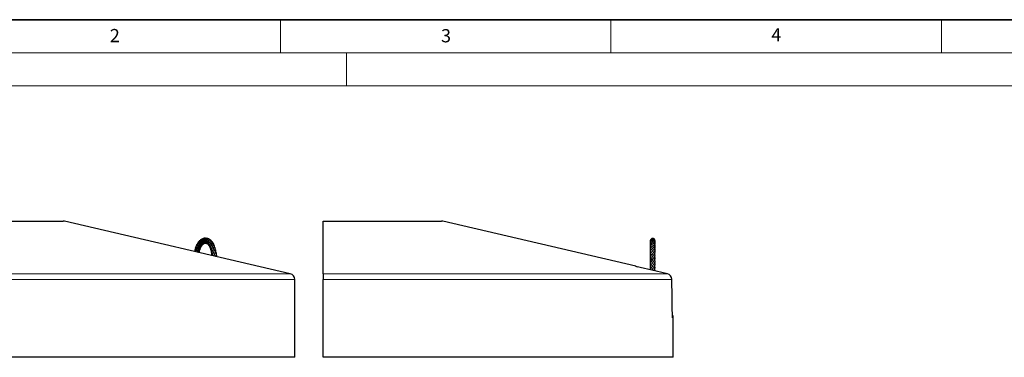
# Model space of a CAD drawing. Units: millimetres. Extents: x -146 to 468, y -41 to 497.
# Drawn here: x 76 to 225, y -41 to 10 of the extents above; entities that cross this region are included whole.
import ezdxf

# ---------------------------------------------------------------- set-up
doc = ezdxf.new("R2010")
doc.units = ezdxf.units.MM
doc.styles.add('SLDTEXTSTYLE0', font='TXT', dxfattribs={"width": 0.605})

msp = doc.modelspace()

# ---------------------------------------------------------------- linework, layer by layer
at = {"color": 7, "linetype": 'Continuous', "lineweight": 35}
msp.add_line((20, 10), (415, 10), dxfattribs=at)
at = {"color": 7, "linetype": 'Continuous', "lineweight": 18}
for p, q in [((115, 10), (115, 5)), ((165, 10), (165, 5)), ((215, 10), (215, 5)), ((15, 5), (415, 5)), ((125, 5), (125, 0)), ((0, 0), (420, 0))]:
    msp.add_line(p, q, dxfattribs=at)
at = {"color": 7, "linetype": 'Continuous', "lineweight": 25}
for p, q in [((34.3798, -20.5041), (82.1201, -20.5041)), ((116.4879, -28.4718), (82.3182, -20.5269)), ((121.4666, -20.5041), (139.375, -20.5041)), ((168.7429, -27.3092), (139.5731, -20.5269)), ((170.9288, -23.5217), (170.9362, -23.5497)), ((170.9313, -23.5901), (170.9583, -23.6481)), ((104.8071, -24.8745), (104.7839, -24.8416)), ((171.5616, -25.0876), (171.5884, -25.0585)), ((168.7423, -27.3597), (168.7429, -27.3092)), ((171.2978, -27.797), (171.2198, -27.9339)), ((117.1648, -41.1291), (117.1648, -29.324)), ((121.4666, -41.1291), (121.4666, -29.324)), ((174.4197, -41.1291), (174.4197, -35.1291)), ((117.1648, -41.1291), (34.3798, -41.1291)), ((174.4197, -41.1291), (121.4666, -41.1291))]:
    msp.add_line(p, q, dxfattribs=at)
at = {"color": 8, "linetype": 'Continuous', "lineweight": 18}
for p, q in [((82.3182, -20.5269), (34.3798, -20.5269)), ((139.5731, -20.5269), (121.4666, -20.5269)), ((41.6286, -28.4718), (116.4879, -28.4718)), ((117.1648, -29.324), (41.6766, -29.324)), ((121.4666, -28.4718), (173.54, -28.4718)), ((174.2151, -29.324), (121.4666, -29.324)), ((174.2151, -29.324), (174.2172, -29.3103)), ((174.4197, -35.1291), (174.2973, -35.1291))]:
    msp.add_line(p, q, dxfattribs=at)
at = {"color": 7, "linetype": 'Continuous', "lineweight": 25, "flags": 128}
for points in [[(102.5305, -24.0621), (102.5167, -24.0598), (102.4385, -24.0424), (102.4039, -24.0386), (102.3874, -24.0388), (102.3729, -24.0404), (102.361, -24.0429), (102.3518, -24.0458), (102.3372, -24.0525), (102.3266, -24.0597), (102.3154, -24.0715), (102.3063, -24.0892), (102.3034, -24.1131), (102.3097, -24.1415), (102.3256, -24.1708), (102.3481, -24.1974), (102.3726, -24.2193), (102.3726, -24.2193)], [(173.54, -28.4718), (171.8352, -28.0766), (168.7423, -27.3597)], [(168.7428, -27.3092), (168.8824, -27.3543), (168.9818, -27.4035)]]:
    msp.add_lwpolyline(points, dxfattribs=at)
at = {"color": 7, "linetype": 'Continuous', "lineweight": 25}
for centre, start, end in [((82.1201, -21.3791), 76.910583, 90), ((139.375, -21.3791), 76.910583, 90), ((116.2898, -29.324), 0, 76.910583), ((173.3423, -29.324), 0.904326, 76.947284), ((173.5447, -35.1291), 0, 29.896956)]:
    msp.add_arc(centre, 0.875, start, end, dxfattribs=at)
at = {"color": 8, "linetype": 'Continuous', "lineweight": 18}
msp.add_arc((173.3406, -29.3233), 0.8745, 359.949346, 76.820598, dxfattribs=at)
msp.add_ellipse((93.1697, -38.2826), major_axis=(-3.9494, 361.2043), ratio=0.22467604, start_param=4.7186628, end_param=4.73473672, dxfattribs=at)
at = {"color": 7, "linetype": 'Continuous', "lineweight": 25}
for points, knots in [([(121.4666, -28.4718), (121.4666, -27.7749), (121.4666, -26.3813), (121.4666, -24.3465), (121.4666, -22.3633), (121.4666, -21.139), (121.4666, -20.5269)], [0, 0, 0, 0, 0.24997412, 0.49995325, 0.74996352, 1, 1, 1, 1]), ([(102.6553, -23.8933), (102.6401, -23.8805), (102.6084, -23.854), (102.5473, -23.8297), (102.4942, -23.8295), (102.4605, -23.8386), (102.4344, -23.8575), (102.4172, -23.8903), (102.4172, -23.9315), (102.4468, -23.9936), (102.5284, -24.0678), (102.6195, -24.1169), (102.7443, -24.1589), (102.8795, -24.1792), (103.0112, -24.1683), (103.1273, -24.1235), (103.2137, -24.0722), (103.2585, -24.0178), (103.2793, -23.9925)], [0, 0, 0, 0, 0.05909205, 0.12271374, 0.15148536, 0.17547108, 0.21081016, 0.24003478, 0.29200817, 0.36793668, 0.43904011, 0.55243537, 0.62519652, 0.70226741, 0.8110411, 0.86632605, 0.93800061, 1, 1, 1, 1]), ([(102.6993, -23.6532), (102.6937, -23.6505), (102.667, -23.6381), (102.6233, -23.6398), (102.575, -23.6574), (102.5455, -23.7009), (102.5433, -23.75), (102.5633, -23.8193), (102.6304, -23.9035), (102.7345, -23.976), (102.8439, -24.0249), (102.9589, -24.0543), (103.1039, -24.0602), (103.2421, -24.0191), (103.3321, -23.9663), (103.3655, -23.9318), (103.3745, -23.9224)], [0, 0, 0, 0, 0.017532, 0.08192018, 0.1320553, 0.20097995, 0.25019616, 0.31054805, 0.42613748, 0.54549836, 0.61398702, 0.6842827, 0.78993691, 0.90239578, 0.97367911, 1, 1, 1, 1]), ([(102.8392, -23.4825), (102.8385, -23.4821), (102.8195, -23.4706), (102.784, -23.4745), (102.735, -23.4841), (102.6861, -23.5317), (102.68, -23.5994), (102.7034, -23.6765), (102.7555, -23.765), (102.8636, -23.8663), (103.0208, -23.942), (103.1847, -23.9677), (103.321, -23.9475), (103.4175, -23.9118), (103.4561, -23.8823), (103.466, -23.8747)], [0, 0, 0, 0, 0.00214649, 0.06172428, 0.10955186, 0.18096008, 0.28834682, 0.35744295, 0.4278116, 0.5644737, 0.69445097, 0.79169521, 0.90034956, 0.97449005, 1, 1, 1, 1]), ([(103.0032, -23.3426), (102.9847, -23.3386), (102.9505, -23.3314), (102.8919, -23.3472), (102.8486, -23.3927), (102.8329, -23.458), (102.8397, -23.5322), (102.8733, -23.6157), (102.9297, -23.6966), (103.0037, -23.7684), (103.1086, -23.8374), (103.2486, -23.8898), (103.399, -23.8939), (103.499, -23.8742), (103.5398, -23.8532), (103.5471, -23.8494)], [0, 0, 0, 0, 0.06034256, 0.11166416, 0.20502674, 0.2725945, 0.35355071, 0.43581029, 0.51604771, 0.59483165, 0.6708978, 0.79036444, 0.90373784, 0.98286413, 1, 1, 1, 1]), ([(103.1886, -23.2375), (103.1882, -23.2373), (103.1697, -23.2259), (103.1346, -23.224), (103.0741, -23.2323), (103.0236, -23.2769), (102.9993, -23.3441), (102.9961, -23.4193), (103.0165, -23.5064), (103.0616, -23.5959), (103.1277, -23.6792), (103.2249, -23.7653), (103.3683, -23.8366), (103.5352, -23.8617), (103.6382, -23.8366), (103.6803, -23.8263)], [0, 0, 0, 0, 0.00139883, 0.066269, 0.11832744, 0.21347968, 0.27915613, 0.35564664, 0.4345033, 0.51303755, 0.59167641, 0.66868446, 0.78669724, 0.9127215, 1, 1, 1, 1]), ([(103.3885, -23.1716), (103.3659, -23.1605), (103.3209, -23.1384), (103.2553, -23.1592), (103.2137, -23.1938), (103.1845, -23.2387), (103.1668, -23.3033), (103.1665, -23.408), (103.212, -23.5505), (103.3217, -23.6943), (103.4619, -23.7937), (103.5981, -23.838), (103.7195, -23.8462), (103.7869, -23.834), (103.8189, -23.8282)], [0, 0, 0, 0, 0.0785001, 0.15604693, 0.20335086, 0.26064383, 0.32762792, 0.3972728, 0.53149962, 0.65950022, 0.76390696, 0.8659407, 0.93650877, 1, 1, 1, 1]), ([(103.6012, -23.1413), (103.5814, -23.1268), (103.5399, -23.0964), (103.4707, -23.1032), (103.4199, -23.1321), (103.3813, -23.1751), (103.3518, -23.2409), (103.3387, -23.325), (103.3463, -23.4183), (103.3811, -23.5371), (103.452, -23.6637), (103.5699, -23.7728), (103.7014, -23.8482), (103.8023, -23.8587), (103.8558, -23.8642)], [0, 0, 0, 0, 0.07702463, 0.16137414, 0.21291842, 0.27518227, 0.34737809, 0.42458731, 0.49899246, 0.57057686, 0.70155884, 0.79811634, 0.89307207, 1, 1, 1, 1]), ([(103.8221, -23.1526), (103.8089, -23.1392), (103.7833, -23.1131), (103.7359, -23.0945), (103.6826, -23.0927), (103.6316, -23.111), (103.5821, -23.1523), (103.5418, -23.2207), (103.5185, -23.3106), (103.5159, -23.4106), (103.5377, -23.5417), (103.6024, -23.6889), (103.7273, -23.8237), (103.8313, -23.8907), (103.894, -23.905), (103.8987, -23.9061)], [0, 0, 0, 0, 0.06016107, 0.116592, 0.16894853, 0.22934373, 0.30016623, 0.38101492, 0.46280018, 0.5415152, 0.61742823, 0.75782396, 0.86902702, 0.99008083, 1, 1, 1, 1]), ([(104.0319, -23.2111), (104.0236, -23.1965), (104.0058, -23.1652), (103.9642, -23.1337), (103.9097, -23.1182), (103.8484, -23.1289), (103.7875, -23.1704), (103.736, -23.2421), (103.7013, -23.3368), (103.6852, -23.4744), (103.7085, -23.6435), (103.7975, -23.8216), (103.9122, -23.9319), (104.0035, -23.986), (104.0465, -23.9977), (104.056, -24.0003)], [0, 0, 0, 0, 0.04930092, 0.10556354, 0.16191923, 0.2264305, 0.30036892, 0.38195688, 0.4647421, 0.54206011, 0.68150304, 0.79947601, 0.91485791, 0.98131802, 1, 1, 1, 1]), ([(104.2326, -23.3222), (104.2231, -23.2896), (104.2079, -23.237), (104.1486, -23.1962), (104.0858, -23.1877), (104.0236, -23.2098), (103.9591, -23.2615), (103.9047, -23.3478), (103.8642, -23.4791), (103.8524, -23.6464), (103.8892, -23.8236), (103.9683, -23.9608), (104.0316, -24.0397), (104.0762, -24.0639), (104.0818, -24.0669)], [0, 0, 0, 0, 0.10120359, 0.1629531, 0.22966328, 0.29412159, 0.35420849, 0.46197109, 0.55587767, 0.67810398, 0.80800749, 0.90064754, 0.9875396, 1, 1, 1, 1]), ([(104.4014, -23.4872), (104.4053, -23.4757), (104.4211, -23.4286), (104.402, -23.3645), (104.3561, -23.3154), (104.2921, -23.2987), (104.2204, -23.32), (104.1485, -23.3772), (104.0944, -23.457), (104.0409, -23.5853), (104.0161, -23.7264), (104.0184, -23.8582), (104.0382, -23.97), (104.0836, -24.0815), (104.1365, -24.1701), (104.1817, -24.2031), (104.1912, -24.21)], [0, 0, 0, 0, 0.031591166, 0.129133446, 0.187333741, 0.25477051, 0.322624938, 0.382005194, 0.478942904, 0.567387571, 0.687807788, 0.754736686, 0.811042489, 0.895502704, 0.978036622, 1, 1, 1, 1]), ([(104.5268, -23.7009), (104.5338, -23.6926), (104.5699, -23.649), (104.5861, -23.6024), (104.5831, -23.5389), (104.5665, -23.498), (104.5216, -23.4633), (104.4597, -23.4588), (104.3947, -23.4852), (104.311, -23.559), (104.2299, -23.6951), (104.173, -23.8743), (104.1536, -24.0648), (104.1896, -24.2463), (104.2474, -24.3583), (104.2939, -24.4017), (104.2971, -24.4047)], [0, 0, 0, 0, 0.02502696, 0.13023515, 0.16006289, 0.19430424, 0.23795668, 0.29249983, 0.36066864, 0.43797203, 0.56706814, 0.67419721, 0.78214769, 0.88791354, 0.99215948, 1, 1, 1, 1]), ([(104.4741, -23.7813), (104.4738, -23.7818), (104.4731, -23.7827), (104.4564, -23.8093), (104.4286, -23.8549), (104.3874, -23.9306), (104.3392, -24.0464), (104.3004, -24.1799), (104.2857, -24.3152), (104.2956, -24.4391), (104.3328, -24.5488), (104.3689, -24.6231), (104.4026, -24.654), (104.4046, -24.6559)], [0, 0, 0, 0, 0.04452757, 0.09913866, 0.15578093, 0.27144338, 0.39271771, 0.52335104, 0.65314398, 0.76258025, 0.87147196, 0.99243826, 1, 1, 1, 1]), ([(104.4735, -23.7823), (104.4767, -23.7716), (104.4867, -23.7389), (104.4994, -23.7156), (104.4974, -23.7131), (104.497, -23.7125)], [0, 0, 0, 0, 0.269028796, 0.821045684, 1, 1, 1, 1]), ([(104.6694, -23.8741), (104.6796, -23.8675), (104.7067, -23.8498), (104.7351, -23.808), (104.7474, -23.761), (104.7453, -23.7278), (104.7337, -23.7027), (104.7176, -23.6854), (104.7009, -23.6741), (104.6798, -23.6662), (104.657, -23.6626), (104.6343, -23.6629), (104.6135, -23.666), (104.5953, -23.6708), (104.5541, -23.6854), (104.539, -23.698), (104.5057, -23.709), (104.4966, -23.712)], [0, 0, 0, 0, 0.09012381, 0.24111175, 0.31025371, 0.37771012, 0.43832288, 0.47072955, 0.50900326, 0.54653926, 0.58206388, 0.61506504, 0.6468369, 0.67840011, 0.71060504, 0.92128344, 1, 1, 1, 1]), ([(171.6631, -23.4527), (171.6599, -23.4133), (171.6526, -23.3223), (171.567, -23.2061), (171.4362, -23.129), (171.2819, -23.1138), (171.1343, -23.1657), (171.0105, -23.2695), (170.9346, -23.4181), (170.9074, -23.5692), (170.9357, -23.6582), (170.9462, -23.6914)], [0, 0, 0, 0, 0.09191551, 0.21202071, 0.33327162, 0.45379511, 0.57234971, 0.68930218, 0.80776479, 0.92817549, 1, 1, 1, 1]), ([(171.6484, -23.7557), (171.6524, -23.7486), (171.6714, -23.7155), (171.6725, -23.6528), (171.653, -23.5838), (171.6056, -23.5199), (171.5199, -23.4682), (171.39, -23.4544), (171.2398, -23.497), (171.0989, -23.5964), (170.9913, -23.7334), (170.9285, -23.8923), (170.9104, -24.0377), (170.9324, -24.1207), (170.94, -24.1494)], [0, 0, 0, 0, 0.02036867, 0.09536708, 0.16104898, 0.21673531, 0.30694716, 0.40779873, 0.5234611, 0.63611994, 0.74039578, 0.84369322, 0.94590806, 1, 1, 1, 1]), ([(171.6112, -23.9456), (171.6158, -23.9418), (171.6375, -23.9241), (171.659, -23.8846), (171.6728, -23.8316), (171.6655, -23.7791), (171.6387, -23.7316), (171.5925, -23.6926), (171.5109, -23.6601), (171.4019, -23.6609), (171.2807, -23.7052), (171.1655, -23.7783), (171.0532, -23.8875), (170.961, -24.04), (170.9179, -24.2063), (170.9137, -24.3347), (170.9392, -24.3995), (170.9458, -24.4163)], [0, 0, 0, 0, 0.01466044, 0.06831599, 0.11756853, 0.16612698, 0.21606632, 0.26694065, 0.31795556, 0.41691614, 0.5057531, 0.58178588, 0.67586685, 0.78271973, 0.87996571, 0.96883991, 1, 1, 1, 1]), ([(171.6497, -23.5904), (171.6598, -23.548), (171.6815, -23.4579), (171.6334, -23.3349), (171.5499, -23.2467), (171.4334, -23.1915), (171.3064, -23.1872), (171.1919, -23.2248), (171.0967, -23.2826), (171.0019, -23.3801), (170.9383, -23.5111), (170.9177, -23.6396), (170.9194, -23.7468), (170.9434, -23.8118), (170.9555, -23.8445)], [0, 0, 0, 0, 0.0933569, 0.1987178, 0.28308524, 0.36449373, 0.48071027, 0.54974051, 0.60989077, 0.70042244, 0.80837583, 0.87575071, 0.93762565, 1, 1, 1, 1]), ([(171.6575, -23.6305), (171.6606, -23.6214), (171.672, -23.5874), (171.6697, -23.5281), (171.6473, -23.4452), (171.5877, -23.3694), (171.4809, -23.3104), (171.364, -23.2982), (171.2513, -23.3269), (171.1501, -23.3773), (171.0498, -23.4616), (170.9613, -23.5999), (170.9102, -23.7608), (170.9262, -23.8745), (170.9329, -23.9221)], [0, 0, 0, 0, 0.02403516, 0.08919444, 0.148980763, 0.247129613, 0.331438452, 0.448878836, 0.521041236, 0.587841653, 0.687990159, 0.783341944, 0.909179836, 1, 1, 1, 1]), ([(171.3717, -23.6327), (171.3699, -23.6332), (171.3652, -23.6343), (171.3385, -23.6291), (171.3215, -23.6258)], [0, 0, 0, 0, 0.366841682, 1, 1, 1, 1]), ([(171.393, -23.7523), (171.3931, -23.7523), (171.3957, -23.7492), (171.3857, -23.752), (171.3707, -23.7472), (171.3657, -23.7456)], [0, 0, 0, 0, 0.01566556, 0.66710442, 1, 1, 1, 1]), ([(171.6171, -23.3273), (171.6025, -23.296), (171.5676, -23.2217), (171.5001, -23.1802), (171.4609, -23.1562)], [0, 0, 0, 0, 0.4201725, 1, 1, 1, 1]), ([(171.6258, -24.1801), (171.6372, -24.1526), (171.6613, -24.0943), (171.6726, -23.977), (171.6692, -23.8822), (171.6443, -23.831), (171.6438, -23.83)], [0, 0, 0, 0, 0.24722845, 0.5255074, 0.99023239, 1, 1, 1, 1]), ([(171.6601, -23.8705), (171.6672, -23.8272), (171.6747, -23.7809), (171.6598, -23.7386), (171.6589, -23.7359)], [0, 0, 0, 0, 0.93621432, 1, 1, 1, 1]), ([(171.6665, -23.5463), (171.6676, -23.5421), (171.6721, -23.5252), (171.6671, -23.5083), (171.6634, -23.4957)], [0, 0, 0, 0, 0.250681253, 1, 1, 1, 1]), ([(102.3291, -24.9044), (102.3273, -24.9055), (102.3014, -24.9209), (102.2496, -24.9406), (102.1833, -24.9655), (102.1148, -24.9891), (102.0499, -25.0118), (101.9905, -25.0502), (101.9687, -25.0809), (101.9679, -25.093), (101.9677, -25.0956)], [0, 0, 0, 0, 0.01260472, 0.17668273, 0.32791957, 0.4655357, 0.71410221, 0.89837577, 0.97804713, 1, 1, 1, 1]), ([(102.3888, -24.6723), (102.3785, -24.6771), (102.3423, -24.694), (102.2537, -24.7167), (102.1663, -24.7359), (102.0902, -24.7617), (102.0499, -24.7887), (102.0341, -24.8145), (102.0292, -24.847), (102.0554, -24.9097), (102.0966, -24.9571), (102.1225, -24.9869)], [0, 0, 0, 0, 0.04621812, 0.16274969, 0.40904841, 0.50812839, 0.58736984, 0.63050812, 0.68132296, 0.79942304, 1, 1, 1, 1]), ([(102.4254, -24.4657), (102.3825, -24.4736), (102.2949, -24.4896), (102.2333, -24.4929), (102.1699, -24.508), (102.1446, -24.5211), (102.1324, -24.53), (102.1227, -24.5401), (102.1145, -24.5538), (102.1104, -24.5717), (102.1123, -24.5916), (102.1252, -24.6279), (102.1573, -24.6703), (102.1826, -24.6998), (102.2051, -24.7275), (102.206, -24.7286)], [0, 0, 0, 0, 0.20797081, 0.42439088, 0.51097285, 0.5377637, 0.55611329, 0.57543119, 0.59775478, 0.62369824, 0.65341592, 0.68450865, 0.80871875, 0.99249806, 1, 1, 1, 1]), ([(102.4754, -24.2622), (102.4441, -24.263), (102.392, -24.2643), (102.3367, -24.2603), (102.2885, -24.2618), (102.259, -24.269), (102.2466, -24.2737), (102.2366, -24.2783), (102.2255, -24.2852), (102.2143, -24.2957), (102.2076, -24.3063), (102.2041, -24.3151), (102.2013, -24.3273), (102.2017, -24.3448), (102.2081, -24.3656), (102.2165, -24.3813), (102.2259, -24.3959), (102.2355, -24.4085), (102.2578, -24.4353), (102.2821, -24.4642), (102.3009, -24.4867)], [0, 0, 0, 0, 0.19556944, 0.32507714, 0.43355014, 0.47053059, 0.4849646, 0.49739088, 0.52071874, 0.54391111, 0.5663474, 0.57808626, 0.5915665, 0.62284941, 0.65637223, 0.68941864, 0.70519604, 0.7463678, 0.80343208, 1, 1, 1, 1]), ([(102.3111, -25.1313), (102.3211, -25.1276), (102.3438, -25.1192), (102.4172, -25.0975), (102.5004, -25.0724), (102.589, -25.0348), (102.6751, -24.9889), (102.7628, -24.9161), (102.829, -24.8107), (102.8371, -24.7279), (102.8411, -24.6879)], [0, 0, 0, 0, 0.06565802, 0.14939307, 0.31128826, 0.39732375, 0.49221942, 0.6671025, 0.83911257, 1, 1, 1, 1]), ([(102.3363, -24.9001), (102.3346, -24.9004), (102.3324, -24.9007), (102.3709, -24.8926), (102.4111, -24.8853), (102.4762, -24.8736), (102.5634, -24.8538), (102.6486, -24.8255), (102.7251, -24.7879), (102.7962, -24.7395), (102.8628, -24.6703), (102.9076, -24.5894), (102.9165, -24.5262), (102.9199, -24.5023)], [0, 0, 0, 0, 0.18723363, 0.23196688, 0.27508105, 0.36285602, 0.45253477, 0.53744217, 0.61982071, 0.70228304, 0.79933126, 0.9238992, 1, 1, 1, 1]), ([(102.37, -24.2174), (102.3696, -24.2177), (102.3687, -24.2185), (102.3982, -24.2522), (102.4139, -24.2701)], [0, 0, 0, 0, 0.47005625, 1, 1, 1, 1]), ([(102.3798, -24.6771), (102.3789, -24.6773), (102.3761, -24.6779), (102.3867, -24.6764), (102.4144, -24.675), (102.4625, -24.6734), (102.5309, -24.6694), (102.6048, -24.6595), (102.6983, -24.6396), (102.816, -24.5955), (102.9189, -24.5138), (102.9844, -24.4217), (103.0001, -24.3612), (103.0066, -24.3359)], [0, 0, 0, 0, 0.02090999, 0.06133806, 0.10414059, 0.19246419, 0.28151662, 0.36846754, 0.44788262, 0.5989662, 0.78043837, 0.90829219, 1, 1, 1, 1]), ([(102.4209, -24.4648), (102.4207, -24.4649), (102.4193, -24.465), (102.4266, -24.4658), (102.442, -24.4681), (102.479, -24.473), (102.5452, -24.4801), (102.6381, -24.4824), (102.7568, -24.4698), (102.8929, -24.4298), (103.0063, -24.3481), (103.0748, -24.2531), (103.1111, -24.1823), (103.1158, -24.1368), (103.117, -24.1252)], [0, 0, 0, 0, 0.00586799, 0.03960493, 0.07655929, 0.11853508, 0.21692427, 0.31814246, 0.41945685, 0.58130807, 0.74823347, 0.85824789, 0.96395559, 1, 1, 1, 1]), ([(102.4211, -24.2441), (102.4212, -24.2433), (102.4214, -24.2415), (102.4529, -24.2545), (102.5079, -24.2764), (102.6073, -24.3022), (102.7231, -24.318), (102.8618, -24.3134), (102.991, -24.2717), (103.0907, -24.2085), (103.1533, -24.1464), (103.1794, -24.0967), (103.188, -24.0805)], [0, 0, 0, 0, 0.04871186, 0.12156582, 0.24883015, 0.35757433, 0.45189679, 0.60098082, 0.74450863, 0.83683021, 0.94669489, 1, 1, 1, 1]), ([(102.5766, -25.2381), (102.5939, -25.2269), (102.6332, -25.2013), (102.7013, -25.1353), (102.7656, -25.039), (102.7643, -24.9454), (102.7637, -24.9013)], [0, 0, 0, 0, 0.13649998, 0.31051591, 0.67524486, 1, 1, 1, 1]), ([(102.6919, -25.264), (102.6987, -25.2357), (102.7093, -25.1912), (102.7003, -25.1429), (102.6971, -25.1253)], [0, 0, 0, 0, 0.63738704, 1, 1, 1, 1]), ([(104.6081, -24.0609), (104.6078, -24.0619), (104.6072, -24.0643), (104.5849, -24.107), (104.5479, -24.1733), (104.4985, -24.2689), (104.4433, -24.3953), (104.3996, -24.5592), (104.3954, -24.7174), (104.4291, -24.8529), (104.4788, -24.9224), (104.4992, -24.951)], [0, 0, 0, 0, 0.05033048, 0.12838354, 0.22307351, 0.3106349, 0.46049315, 0.60080315, 0.75844394, 0.90081784, 1, 1, 1, 1]), ([(104.737, -24.3683), (104.7367, -24.3681), (104.7325, -24.3651), (104.7357, -24.3673), (104.7155, -24.4132), (104.6827, -24.4756), (104.6285, -24.5718), (104.5633, -24.7037), (104.512, -24.8444), (104.4854, -24.9949), (104.502, -25.1436), (104.5372, -25.2476), (104.5792, -25.2963), (104.5835, -25.3013)], [0, 0, 0, 0, 0.01084801, 0.16660929, 0.23056609, 0.29074738, 0.40557169, 0.50927672, 0.61914509, 0.73336441, 0.85442672, 0.9849954, 1, 1, 1, 1]), ([(104.8288, -24.663), (104.8342, -24.6679), (104.8442, -24.6769), (104.8435, -24.7041), (104.8319, -24.7468), (104.8037, -24.8067), (104.7503, -24.9033), (104.6768, -25.0327), (104.607, -25.1904), (104.5672, -25.3429), (104.5697, -25.5009), (104.6009, -25.6182), (104.6477, -25.677), (104.6538, -25.6846)], [0, 0, 0, 0, 0.09660698, 0.17821322, 0.25277449, 0.32069212, 0.38537561, 0.51397364, 0.62772577, 0.72981908, 0.84450332, 0.97984901, 1, 1, 1, 1]), ([(104.6058, -24.0756), (104.6084, -24.0638), (104.6186, -24.0187), (104.6399, -23.9696), (104.6635, -23.9203), (104.6779, -23.893), (104.6856, -23.8808), (104.681, -23.8821), (104.6802, -23.8823)], [0, 0, 0, 0, 0.10353958, 0.39385562, 0.55072404, 0.73322146, 0.95498747, 1, 1, 1, 1]), ([(104.9088, -25.1575), (104.9069, -25.163), (104.8968, -25.1927), (104.855, -25.2669), (104.7936, -25.3725), (104.7171, -25.5129), (104.6613, -25.6313), (104.6488, -25.7083), (104.6472, -25.7186)], [0, 0, 0, 0, 0.04481547, 0.24338516, 0.43861775, 0.62251715, 0.94922424, 1, 1, 1, 1]), ([(104.7368, -24.3678), (104.7444, -24.3422), (104.7659, -24.2695), (104.8177, -24.1727), (104.8546, -24.105), (104.8776, -24.0625), (104.8916, -24.0272), (104.8971, -24.0001), (104.8961, -23.9771), (104.8909, -23.9594), (104.8832, -23.9451), (104.8717, -23.9314), (104.8539, -23.9183), (104.8301, -23.9081), (104.8034, -23.9026), (104.7578, -23.8997), (104.7335, -23.9035), (104.6963, -23.9077), (104.6854, -23.909)], [0, 0, 0, 0, 0.09112411, 0.25813465, 0.4375019, 0.53318573, 0.57559355, 0.6121079, 0.63870904, 0.65746836, 0.67270059, 0.69190277, 0.71584584, 0.74506697, 0.7782094, 0.81292083, 0.94535257, 1, 1, 1, 1]), ([(104.7175, -24.3739), (104.7222, -24.3741), (104.7417, -24.3748), (104.7496, -24.3772), (104.7477, -24.376), (104.7474, -24.3758)], [0, 0, 0, 0, 0.21979036, 0.89603903, 1, 1, 1, 1]), ([(104.8187, -24.7864), (104.8363, -24.7338), (104.87, -24.6332), (104.9381, -24.5054), (104.9931, -24.4027), (105.0262, -24.3357), (105.0309, -24.2765), (105.0235, -24.246), (105.0067, -24.2204), (104.9755, -24.1965), (104.9093, -24.1688), (104.8606, -24.1642), (104.8244, -24.1607)], [0, 0, 0, 0, 0.16237801, 0.31072512, 0.47130122, 0.6140333, 0.65877347, 0.70090967, 0.75608079, 0.79797476, 0.84957204, 1, 1, 1, 1]), ([(104.9242, -25.1253), (104.9258, -25.1191), (104.9361, -25.0806), (104.9714, -25.0111), (105.0192, -24.9166), (105.0646, -24.836), (105.1067, -24.7552), (105.1417, -24.675), (105.1476, -24.6025), (105.1204, -24.545), (105.0598, -24.4938), (105.0019, -24.4721), (104.9634, -24.4576)], [0, 0, 0, 0, 0.01898342, 0.11767605, 0.22592577, 0.34276296, 0.44346086, 0.58280319, 0.69051104, 0.7534597, 0.83622442, 1, 1, 1, 1]), ([(104.9954, -25.5483), (104.999, -25.5379), (105.0166, -25.4872), (105.0642, -25.3981), (105.1258, -25.2869), (105.1811, -25.1881), (105.223, -25.0985), (105.2452, -25.0077), (105.233, -24.9326), (105.1765, -24.8569), (105.1104, -24.8219), (105.0798, -24.8056)], [0, 0, 0, 0, 0.03132522, 0.15345625, 0.28078445, 0.40246277, 0.51250414, 0.62958306, 0.76185743, 0.88968091, 1, 1, 1, 1]), ([(105.1282, -25.8392), (105.1517, -25.7985), (105.2213, -25.678), (105.3036, -25.5305), (105.3242, -25.4038), (105.3068, -25.3277), (105.2659, -25.2558), (105.2139, -25.2118), (105.1815, -25.1843)], [0, 0, 0, 0, 0.15751412, 0.46723867, 0.6283224, 0.73363141, 0.83388344, 1, 1, 1, 1]), ([(171.3744, -24.2296), (171.3746, -24.2293), (171.3756, -24.2279), (171.3587, -24.2411), (171.3165, -24.271), (171.2533, -24.3201), (171.1838, -24.3816), (171.0989, -24.4701), (171.0116, -24.5876), (170.9438, -24.7329), (170.9157, -24.8786), (170.9174, -25.0011), (170.9502, -25.073), (170.9609, -25.0964)], [0, 0, 0, 0, 0.01919754, 0.07501263, 0.15149245, 0.24134587, 0.32733818, 0.40869016, 0.55462954, 0.68179967, 0.80121915, 0.93524783, 1, 1, 1, 1]), ([(171.5327, -24.1555), (171.5678, -24.143), (171.6245, -24.1227), (171.6654, -24.0641), (171.673, -24.0128), (171.6565, -23.9684), (171.6191, -23.9308), (171.5713, -23.9082), (171.4899, -23.896), (171.3807, -23.9236), (171.2657, -23.9854), (171.133, -24.0905), (171.0215, -24.2292), (170.9469, -24.3783), (170.9156, -24.5296), (170.9174, -24.6519), (170.9438, -24.7164), (170.9506, -24.733)], [0, 0, 0, 0, 0.08409002, 0.13565439, 0.18484688, 0.22528265, 0.25816124, 0.29714409, 0.34436385, 0.43525273, 0.51856802, 0.62434814, 0.72030499, 0.80222434, 0.88659916, 0.97091245, 1, 1, 1, 1]), ([(171.3564, -24.5751), (171.3567, -24.575), (171.3572, -24.5748), (171.3271, -24.6097), (171.2752, -24.6606), (171.1844, -24.7493), (171.0771, -24.8731), (170.987, -25.0131), (170.9312, -25.1569), (170.9148, -25.2975), (170.9259, -25.4115), (170.9564, -25.4757), (170.966, -25.4959)], [0, 0, 0, 0, 0.11036183, 0.16602476, 0.22569662, 0.35631918, 0.47694208, 0.60637425, 0.72457301, 0.83474151, 0.94787345, 1, 1, 1, 1]), ([(171.322, -24.9924), (171.312, -25.0055), (171.2918, -25.0318), (171.2476, -25.0825), (171.1805, -25.1585), (171.0884, -25.2685), (170.9956, -25.4105), (170.9311, -25.5654), (170.913, -25.7241), (170.9297, -25.8472), (170.965, -25.9128), (170.9708, -25.9236)], [0, 0, 0, 0, 0.07193534, 0.14529233, 0.21836825, 0.3649076, 0.51292359, 0.64836201, 0.80444414, 0.96778543, 1, 1, 1, 1]), ([(170.9555, -24.0915), (170.9497, -24.0957), (170.9391, -24.1036), (170.9353, -24.1148), (170.9336, -24.1199)], [0, 0, 0, 0, 0.5460928, 1, 1, 1, 1]), ([(171.2971, -25.8899), (171.3061, -25.87), (171.3337, -25.8091), (171.4083, -25.7031), (171.5066, -25.5801), (171.5925, -25.4748), (171.6555, -25.3765), (171.6753, -25.2997), (171.6546, -25.2011), (171.5976, -25.143), (171.5558, -25.1004)], [0, 0, 0, 0, 0.05904427, 0.18022966, 0.33487297, 0.49101833, 0.6137244, 0.73418024, 0.80512746, 1, 1, 1, 1]), ([(171.3166, -25.4169), (171.3215, -25.4061), (171.35, -25.3425), (171.4336, -25.2429), (171.553, -25.1054), (171.6496, -25.0043), (171.6739, -24.9174), (171.663, -24.8671), (171.6217, -24.803), (171.5705, -24.7653), (171.5384, -24.7417)], [0, 0, 0, 0, 0.03400877, 0.19960452, 0.36028617, 0.60953249, 0.71808604, 0.78230045, 0.86343586, 1, 1, 1, 1]), ([(171.3314, -24.989), (171.345, -24.9646), (171.374, -24.9125), (171.4293, -24.8505), (171.4946, -24.7814), (171.5605, -24.7203), (171.6159, -24.6703), (171.6509, -24.6287), (171.6634, -24.6038), (171.6693, -24.5847), (171.6704, -24.563), (171.6649, -24.5418), (171.6517, -24.5152), (171.6028, -24.4659), (171.5691, -24.4499), (171.5271, -24.4243), (171.5178, -24.4187)], [0, 0, 0, 0, 0.08258729, 0.17625916, 0.25992318, 0.40737768, 0.55866743, 0.62629441, 0.65359286, 0.67446112, 0.70472554, 0.72288961, 0.74499322, 0.80112373, 0.95612338, 1, 1, 1, 1]), ([(171.3589, -24.5765), (171.3728, -24.5574), (171.4128, -24.5027), (171.4855, -24.4411), (171.5563, -24.3879), (171.6009, -24.366), (171.6385, -24.3365), (171.6484, -24.3264), (171.6548, -24.3183), (171.6594, -24.3108), (171.6624, -24.3051), (171.6649, -24.299), (171.6688, -24.2869), (171.6708, -24.27), (171.6655, -24.2446), (171.6513, -24.2206), (171.6297, -24.1996), (171.6045, -24.1835), (171.5803, -24.1725), (171.5436, -24.1598), (171.5215, -24.1555), (171.4952, -24.1464), (171.4864, -24.1433)], [0, 0, 0, 0, 0.07605702, 0.2178112, 0.36641144, 0.52764312, 0.56741332, 0.58631514, 0.60205081, 0.60896818, 0.61558838, 0.62219532, 0.62904421, 0.65594539, 0.68119302, 0.70959605, 0.74115032, 0.77360301, 0.80472439, 0.8333275, 0.94357829, 1, 1, 1, 1]), ([(171.3762, -24.2303), (171.3799, -24.2258), (171.3981, -24.2034), (171.4329, -24.1775), (171.4721, -24.1484), (171.4932, -24.1402), (171.4898, -24.1388), (171.4896, -24.1387)], [0, 0, 0, 0, 0.06578158, 0.32871859, 0.64985647, 0.98383677, 1, 1, 1, 1]), ([(171.4458, -24.368), (171.4489, -24.3683), (171.4572, -24.3693), (171.4628, -24.37), (171.4612, -24.3695), (171.461, -24.3694)], [0, 0, 0, 0, 0.33182964, 0.90432593, 1, 1, 1, 1]), ([(171.6031, -24.7968), (171.6135, -24.7824), (171.6418, -24.7435), (171.6645, -24.6647), (171.6742, -24.5698), (171.6594, -24.5043), (171.6526, -24.4739)], [0, 0, 0, 0, 0.15221874, 0.41246464, 0.72737674, 1, 1, 1, 1]), ([(171.6425, -24.5096), (171.644, -24.5064), (171.6591, -24.4733), (171.6715, -24.4026), (171.6679, -24.3065), (171.6521, -24.2296), (171.6319, -24.1914), (171.6258, -24.1801)], [0, 0, 0, 0, 0.03120739, 0.32094889, 0.63137956, 0.88991234, 1, 1, 1, 1]), ([(171.6627, -24.8781), (171.6651, -24.8657), (171.6736, -24.8218), (171.6637, -24.7479), (171.6467, -24.6842), (171.6306, -24.6548), (171.6296, -24.6529)], [0, 0, 0, 0, 0.16697599, 0.59143531, 0.97307579, 1, 1, 1, 1]), ([(171.6377, -25.2117), (171.6499, -25.1802), (171.68, -25.1025), (171.6697, -25.0099), (171.6459, -24.9565), (171.6433, -24.9507)], [0, 0, 0, 0, 0.37724855, 0.9334992, 1, 1, 1, 1]), ([(171.6603, -24.2387), (171.6653, -24.2144), (171.6751, -24.1666), (171.6623, -24.1189), (171.656, -24.0954)], [0, 0, 0, 0, 0.50838377, 1, 1, 1, 1]), ([(104.9893, -25.549), (104.984, -25.5668), (104.9695, -25.6151), (104.9244, -25.6929), (104.8885, -25.7539), (104.8777, -25.7722)], [0, 0, 0, 0, 0.28771996, 0.78591274, 1, 1, 1, 1]), ([(105.3747, -25.8878), (105.3766, -25.8806), (105.3899, -25.8315), (105.3737, -25.7604), (105.3277, -25.666), (105.2756, -25.6155), (105.2563, -25.5968)], [0, 0, 0, 0, 0.06450643, 0.439040824, 0.792214209, 1, 1, 1, 1]), ([(171.3104, -25.8525), (171.3017, -25.8691), (171.276, -25.919), (171.1958, -26.0241), (171.0908, -26.1636), (170.9846, -26.3285), (170.9154, -26.5191), (170.913, -26.6879), (170.9634, -26.7977), (170.9821, -26.8384)], [0, 0, 0, 0, 0.06716027, 0.20059384, 0.34704647, 0.50038126, 0.68171057, 0.88198662, 1, 1, 1, 1]), ([(171.295, -26.3399), (171.2838, -26.3614), (171.2602, -26.4069), (171.2014, -26.4888), (171.1173, -26.6053), (171.0203, -26.7461), (170.9425, -26.9077), (170.9135, -27.054), (170.9256, -27.1897), (170.9644, -27.276), (170.9826, -27.3162)], [0, 0, 0, 0, 0.07784324, 0.16451728, 0.26175744, 0.44232982, 0.59538394, 0.73777762, 0.87777438, 1, 1, 1, 1]), ([(170.9249, -25.3328), (170.9231, -25.3385), (170.9172, -25.3561), (170.9203, -25.3748), (170.9309, -25.3882), (170.9333, -25.3913)], [0, 0, 0, 0, 0.26429206, 0.82987555, 1, 1, 1, 1]), ([(171.3034, -26.8036), (171.2849, -26.8386), (171.2438, -26.9161), (171.1506, -27.0459), (171.0536, -27.185), (170.9732, -27.3235), (170.9254, -27.458), (170.9153, -27.5783), (170.9341, -27.6912), (170.9708, -27.7648), (170.9875, -27.7983)], [0, 0, 0, 0, 0.11258794, 0.24956792, 0.38963622, 0.52476423, 0.6559, 0.77996357, 0.89975107, 1, 1, 1, 1]), ([(171.3029, -25.4264), (171.292, -25.4439), (171.2719, -25.4764), (171.1953, -25.5714), (171.0963, -25.6946), (170.998, -25.8476), (170.935, -25.9937), (170.911, -26.1494), (170.9389, -26.3092), (171.0152, -26.464), (171.0858, -26.5585), (171.12, -26.6044)], [0, 0, 0, 0, 0.066461579, 0.123717121, 0.281447875, 0.391208158, 0.502917906, 0.626862216, 0.754617412, 0.881034328, 1, 1, 1, 1]), ([(171.044, -26.0598), (171.0293, -26.0721), (170.9964, -26.0996), (170.9523, -26.1478), (170.9258, -26.1943), (170.9172, -26.2402), (170.9278, -26.2931), (170.9569, -26.3439), (170.996, -26.3833), (171.0095, -26.3968)], [0, 0, 0, 0, 0.11976823, 0.26784615, 0.42830369, 0.54969193, 0.65606442, 0.88156909, 1, 1, 1, 1]), ([(171.1789, -26.2399), (171.1766, -26.2423), (171.1373, -26.283), (171.0615, -26.3369), (171.0139, -26.3907), (170.9961, -26.4109)], [0, 0, 0, 0, 0.03757716, 0.63900949, 1, 1, 1, 1]), ([(171.2938, -27.3188), (171.3001, -27.304), (171.3247, -27.2467), (171.3923, -27.1453), (171.4816, -27.0182), (171.5678, -26.8937), (171.6359, -26.7717), (171.6733, -26.6484), (171.6692, -26.5391), (171.6358, -26.4418), (171.5989, -26.3882), (171.5884, -26.3729)], [0, 0, 0, 0, 0.04423355, 0.17139988, 0.30016391, 0.42838662, 0.55634328, 0.68644801, 0.82153957, 0.94915284, 1, 1, 1, 1]), ([(171.2995, -26.3403), (171.3217, -26.2993), (171.3684, -26.2131), (171.4603, -26.09), (171.5512, -25.9711), (171.6273, -25.8607), (171.6728, -25.7489), (171.671, -25.6561), (171.6303, -25.5666), (171.5863, -25.516), (171.5708, -25.4981)], [0, 0, 0, 0, 0.12258691, 0.25790848, 0.3934059, 0.52892672, 0.66380949, 0.80062847, 0.92958607, 1, 1, 1, 1]), ([(171.3002, -26.8171), (171.3031, -26.81), (171.3242, -26.758), (171.3887, -26.6636), (171.4789, -26.5363), (171.5654, -26.417), (171.6343, -26.3018), (171.6726, -26.1918), (171.6694, -26.084), (171.6339, -25.9947), (171.5942, -25.942), (171.5806, -25.9239)], [0, 0, 0, 0, 0.02111254, 0.15445988, 0.28727623, 0.4208881, 0.55254249, 0.68126222, 0.80734945, 0.93388601, 1, 1, 1, 1]), ([(171.6638, -26.1975), (171.6628, -26.1886), (171.6593, -26.1561), (171.6451, -26.1182), (171.6271, -26.0892), (171.6235, -26.0834)], [0, 0, 0, 0, 0.23169588, 0.84448392, 1, 1, 1, 1]), ([(171.6612, -25.6487), (171.6642, -25.63), (171.6726, -25.578), (171.6482, -25.5253), (171.6326, -25.4915)], [0, 0, 0, 0, 0.35907966, 1, 1, 1, 1]), ([(171.6497, -26.9614), (171.6611, -26.9236), (171.6818, -26.855), (171.6499, -26.7859), (171.6356, -26.7549)], [0, 0, 0, 0, 0.54987643, 1, 1, 1, 1]), ([(171.6433, -26.0365), (171.6506, -26.0208), (171.678, -25.9622), (171.6763, -25.8888), (171.6472, -25.8301), (171.6399, -25.8155)], [0, 0, 0, 0, 0.21633514, 0.8041418, 1, 1, 1, 1]), ([(171.3025, -27.2936), (171.2814, -27.334), (171.2378, -27.4178), (171.1433, -27.5501), (171.056, -27.6786), (170.9863, -27.7881), (170.9649, -27.8515), (170.9576, -27.8732)], [0, 0, 0, 0, 0.21357578, 0.443583, 0.66799942, 0.88641398, 1, 1, 1, 1]), ([(171.2435, -27.9394), (171.2552, -27.9019), (171.2793, -27.8241), (171.3485, -27.7045), (171.4336, -27.5799), (171.5156, -27.4628), (171.5916, -27.3433), (171.6481, -27.2235), (171.6754, -27.1021), (171.6629, -26.9815), (171.6312, -26.8934), (171.6002, -26.8461), (171.595, -26.8381)], [0, 0, 0, 0, 0.10408969, 0.2158335, 0.32434602, 0.43058475, 0.53319438, 0.64288773, 0.75502012, 0.86623053, 0.97730403, 1, 1, 1, 1]), ([(171.4888, -27.9963), (171.4969, -27.9845), (171.5344, -27.9305), (171.593, -27.8345), (171.649, -27.7091), (171.673, -27.5925), (171.6673, -27.4859), (171.6421, -27.3919), (171.6108, -27.3368), (171.5999, -27.3176)], [0, 0, 0, 0, 0.05142246, 0.23590244, 0.41608026, 0.58796343, 0.75298124, 0.91425465, 1, 1, 1, 1]), ([(171.6515, -27.4453), (171.6439, -27.4274), (171.6291, -27.393), (171.6019, -27.3583), (171.5888, -27.3416)], [0, 0, 0, 0, 0.5202803, 1, 1, 1, 1]), ([(171.6692, -28.0381), (171.6694, -28.0369), (171.6748, -27.9933), (171.656, -27.9133), (171.6214, -27.8352), (171.6052, -27.7987)], [0, 0, 0, 0, 0.01438783, 0.53882808, 1, 1, 1, 1]), ([(121.4666, -28.4718), (121.4666, -28.4824), (121.4666, -28.5209), (121.4666, -28.6543), (121.4666, -28.9007), (121.4666, -29.1403), (121.4666, -29.2818), (121.4666, -29.324)], [0, 0, 0, 0, 0.10565325, 0.3823172, 0.64708317, 0.89471908, 1, 1, 1, 1]), ([(174.2981, -35.0812), (174.2923, -34.6183), (174.2684, -32.6946), (174.2393, -30.7709), (174.2172, -29.3102)], [0, 0, 0, 0, 0.24065034, 1, 1, 1, 1]), ([(174.2973, -35.1291), (174.2973, -35.1286), (174.2981, -35.1125), (174.2943, -35.0967), (174.2906, -35.0815)], [0, 0, 0, 0, 0.03443968, 1, 1, 1, 1])]:
    msp.add_open_spline(points, degree=3, knots=knots, dxfattribs=at)

# ---------------------------------------------------------------- texts
at = {"color": 7, "linetype": 'Continuous', "lineweight": 18, "char_height": 2, "attachment_point": 2, "style": 'SLDTEXTSTYLE0'}
for s, insert in [('2', (89.9334, 8.5904)), ('3', (140.0453, 8.5647)), ('4', (190.0227, 8.7073))]:
    msp.add_mtext(s, dxfattribs=dict(at, insert=insert))

doc.saveas('drawing.dxf')
